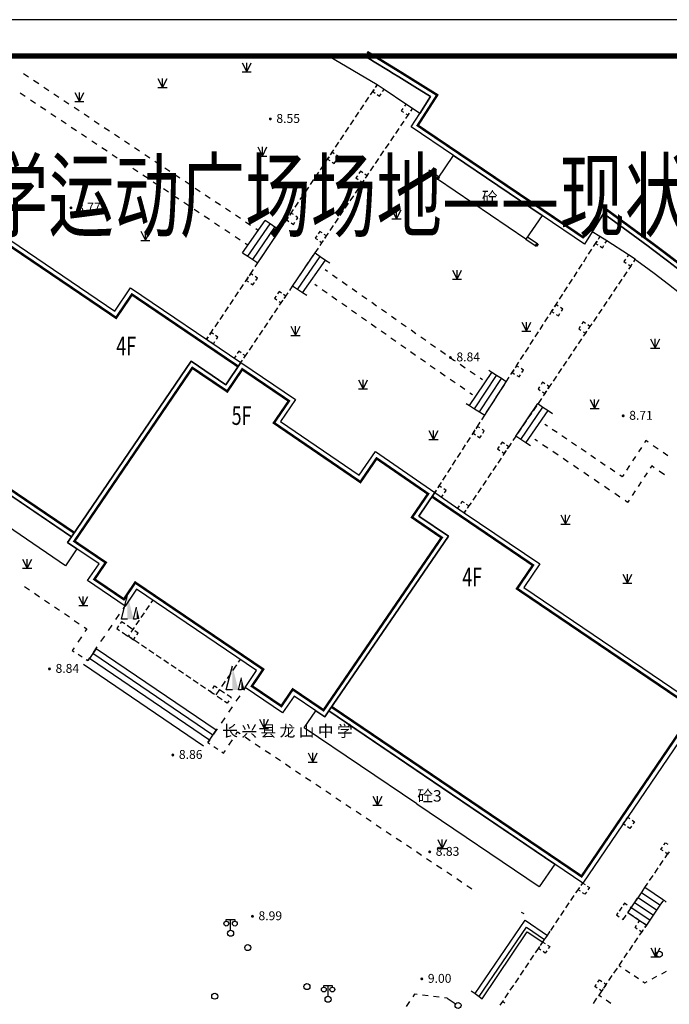
# Model space of a CAD drawing. Units: millimetres. Extents: x 489324 to 489895, y 3433337 to 3433515.
# Drawn here: x 489746 to 489800, y 3433434 to 3433515 of the extents above; entities that cross this region are included whole.
import ezdxf
from ezdxf.enums import TextEntityAlignment as Align

# ---------------------------------------------------------------- set-up
doc = ezdxf.new("R2010")
doc.units = ezdxf.units.MM
doc.linetypes.add('2', pattern=[0])
doc.linetypes.add('380201402', pattern=[0])
for name, color, linetype in [('交通线', 7, 'Continuous'), ('图框', 137, 'Continuous'), ('地貌点', 7, 'Continuous'), ('居民地注记', 7, 'Continuous'), ('居民地点', 7, 'Continuous'), ('居民地线', 7, 'Continuous'), ('居民地面', 7, 'Continuous'), ('植被点', 3, 'Continuous'), ('植被线', 3, 'Continuous'), ('植被面', 3, 'Continuous'), ('细线', 7, 'Continuous')]:
    doc.layers.add(name, color=color, linetype=linetype)
doc.styles.add('-黑体', font='txt', dxfattribs={"width": 0.7})
doc.styles.add('CB2', font='txt')
doc.styles.add('SZ1', font='txt')
doc.styles.add('方正细等线简体', font='txt')

# ---------------------------------------------------------------- blocks, each defined once
blk = doc.blocks.new('820200301')
at = {"color": 0, "linetype": 'Continuous', "lineweight": -3}
for points in [[(-0.75, 1.5), (0, 0)], [(-0.75, 0), (0.75, 0)], [(0, 0), (0.75, 1.5)], [(0, 0), (0, 1.5)]]:
    blk.add_lwpolyline(points, dxfattribs=at)
blk = doc.blocks.new('810510201')
at = {"color": 0, "linetype": 'Continuous', "lineweight": -3}
blk.add_circle((0, 0), 0.5, dxfattribs=at)
blk = doc.blocks.new('128')
at = {"color": 0, "linetype": 'Continuous', "lineweight": -3}
blk.add_circle((0, 0), 0.5, dxfattribs=at)
blk = doc.blocks.new('149')
at = {"color": 0, "linetype": 'Continuous', "lineweight": -3}
for points in [[(-0.75, 1.5), (0, 0)], [(-0.75, 0), (0.75, 0)], [(0, 0), (0.75, 1.5)], [(0, 0), (0, 1.5)]]:
    blk.add_lwpolyline(points, dxfattribs=at)
blk = doc.blocks.new('720100101')
at = {"linetype": '2'}
h = blk.add_hatch(color=0, dxfattribs=at)
edge = h.paths.add_edge_path(flags=0)
edge.add_arc((0, 0), 0.25, 0, 360)
blk = doc.blocks.new('357')
at = {"color": 0, "linetype": 'Continuous', "lineweight": -3}
for points in [[(-0.7, 2), (-0.7, 2.3), (0.7, 2.3), (0.7, 2)], [(0, 0.5), (0, 2.3)]]:
    blk.add_lwpolyline(points, dxfattribs=at)
for centre, radius in [((-0.7, 1.6), 0.4), ((0.7, 1.6), 0.4), ((0, 0), 0.5)]:
    blk.add_circle(centre, radius, dxfattribs=at)
blk = doc.blocks.new('380')
at = {"linetype": '2'}
for points in [[(-0.6, 4), (0.4, 0), (-0.6, 0)], [(0.9, 0), (1.4, 0), (0.9, 2)]]:
    blk.add_hatch(color=0, dxfattribs=at).paths.add_polyline_path(points)
at = {"color": 0, "linetype": 'Continuous', "lineweight": -3}
for points in [[(-0.6, 0), (-1.6, 0), (-0.6, 4)], [(0.9, 0), (0.4, 0), (0.9, 2)]]:
    blk.add_lwpolyline(points, dxfattribs=at)
blk = doc.blocks.new('380201401')
at = {"linetype": '2'}
blk.add_hatch(color=0, dxfattribs=at).paths.add_polyline_path([(-0.25, 0), (-0.25, -0.5), (0.25, -0.5), (0.25, 0)])
blk = doc.blocks.new('380202201')
at = {"color": 0, "linetype": 'Continuous', "lineweight": -3}
blk.add_circle((0, 0), 0.5, dxfattribs=at)

msp = doc.modelspace()

# ---------------------------------------------------------------- linework, layer by layer
at = {"layer": '交通线', "color": 7, "linetype": 'Continuous', "lineweight": -3, "ltscale": 0.5}
for points in [[(489746.351, 3433510.372), (489746.767, 3433510.094)], [(489747.184, 3433509.816), (489747.6, 3433509.538)], [(489748.017, 3433509.26), (489748.433, 3433508.982)], [(489746.065, 3433508.777), (489746.488, 3433508.495)], [(489748.85, 3433508.704), (489749.266, 3433508.426)], [(489746.91, 3433508.213), (489747.332, 3433507.931)], [(489747.755, 3433507.649), (489748.177, 3433507.366)], [(489749.683, 3433508.148), (489750.099, 3433507.87)], [(489748.599, 3433507.084), (489749.021, 3433506.802)], [(489750.516, 3433507.592), (489750.932, 3433507.314)], [(489751.349, 3433507.036), (489751.765, 3433506.759)], [(489749.444, 3433506.52), (489749.866, 3433506.238)], [(489752.182, 3433506.481), (489752.598, 3433506.203)], [(489750.288, 3433505.956), (489750.711, 3433505.673)], [(489751.133, 3433505.391), (489751.555, 3433505.109)], [(489753.015, 3433505.925), (489753.431, 3433505.647)], [(489753.848, 3433505.369), (489754.264, 3433505.091)], [(489751.977, 3433504.827), (489752.4, 3433504.545)], [(489754.681, 3433504.813), (489755.097, 3433504.535)], [(489752.822, 3433504.262), (489753.244, 3433503.98)], [(489753.667, 3433503.698), (489754.089, 3433503.416)], [(489755.514, 3433504.257), (489755.93, 3433503.979)], [(489756.347, 3433503.701), (489756.763, 3433503.423)], [(489754.511, 3433503.134), (489754.934, 3433502.852)], [(489757.18, 3433503.145), (489757.596, 3433502.867)], [(489755.356, 3433502.569), (489755.778, 3433502.287)], [(489756.2, 3433502.005), (489756.623, 3433501.723)], [(489758.013, 3433502.589), (489758.429, 3433502.311)], [(489758.846, 3433502.033), (489759.262, 3433501.755)], [(489757.045, 3433501.441), (489757.467, 3433501.158)], [(489759.679, 3433501.477), (489760.095, 3433501.199)], [(489757.89, 3433500.876), (489758.312, 3433500.594)], [(489758.734, 3433500.312), (489759.156, 3433500.03)], [(489760.511, 3433500.921), (489760.928, 3433500.643)], [(489761.344, 3433500.365), (489761.761, 3433500.087)], [(489759.579, 3433499.748), (489760.001, 3433499.465)], [(489762.177, 3433499.809), (489762.594, 3433499.531)], [(489760.423, 3433499.183), (489760.846, 3433498.901)], [(489763.01, 3433499.253), (489763.427, 3433498.975)], [(489763.843, 3433498.698), (489764.26, 3433498.42)], [(489761.268, 3433498.619), (489761.69, 3433498.337)], [(489762.113, 3433498.054), (489762.535, 3433497.772)], [(489764.676, 3433498.142), (489765.093, 3433497.864)], [(489762.957, 3433497.49), (489763.379, 3433497.208)], [(489765.509, 3433497.586), (489765.517, 3433497.581), (489765.714, 3433497.442)], [(489763.802, 3433496.926), (489764.224, 3433496.644)], [(489764.646, 3433496.361), (489764.712, 3433496.318), (489764.855, 3433496.217)], [(489771.232, 3433494.193), (489771.434, 3433494.051)], [(489770.38, 3433492.982), (489770.583, 3433492.839)], [(489771.84, 3433493.766), (489772.245, 3433493.481)], [(489772.651, 3433493.196), (489773.056, 3433492.911)], [(489770.989, 3433492.553), (489771.395, 3433492.268)], [(489773.462, 3433492.626), (489773.867, 3433492.341)], [(489771.801, 3433491.983), (489772.207, 3433491.697)], [(489772.613, 3433491.412), (489773.019, 3433491.126)], [(489774.272, 3433492.055), (489774.678, 3433491.77)], [(489775.083, 3433491.485), (489775.489, 3433491.2)], [(489773.425, 3433490.841), (489773.831, 3433490.555)], [(489775.894, 3433490.915), (489776.3, 3433490.63)], [(489774.237, 3433490.27), (489774.643, 3433489.984)], [(489776.705, 3433490.345), (489777.111, 3433490.06)], [(489777.516, 3433489.775), (489777.921, 3433489.49)], [(489775.049, 3433489.699), (489775.455, 3433489.414)], [(489775.861, 3433489.128), (489776.267, 3433488.843)], [(489778.327, 3433489.205), (489778.732, 3433488.92)], [(489776.673, 3433488.557), (489777.079, 3433488.272)], [(489779.138, 3433488.635), (489779.543, 3433488.35)], [(489777.485, 3433487.986), (489777.891, 3433487.701)], [(489778.297, 3433487.415), (489778.703, 3433487.13)], [(489779.949, 3433488.065), (489780.354, 3433487.78)], [(489780.76, 3433487.495), (489781.165, 3433487.21)], [(489779.109, 3433486.845), (489779.515, 3433486.559)], [(489781.57, 3433486.925), (489781.868, 3433486.716), (489781.977, 3433486.641)], [(489779.921, 3433486.274), (489780.328, 3433485.988)], [(489780.734, 3433485.703), (489781.14, 3433485.417)], [(489782.387, 3433486.363), (489782.797, 3433486.084)], [(489783.206, 3433485.805), (489783.616, 3433485.526)], [(489781.55, 3433485.138), (489781.96, 3433484.859)], [(489784.026, 3433485.248), (489784.231, 3433485.108)], [(489782.371, 3433484.58), (489782.781, 3433484.3)], [(489783.191, 3433484.021), (489783.397, 3433483.882)], [(489789.583, 3433481.264), (489789.383, 3433481.399)], [(489790.379, 3433480.724), (489789.981, 3433480.994)], [(489788.756, 3433480.017), (489788.544, 3433480.161)], [(489791.176, 3433480.183), (489790.778, 3433480.453)], [(489797.914, 3433479.928), (489797.711, 3433480.069), (489797.589, 3433479.882)], [(489789.608, 3433479.439), (489789.182, 3433479.728)], [(489791.973, 3433479.643), (489791.575, 3433479.913)], [(489792.77, 3433479.102), (489792.372, 3433479.373)], [(489797.345, 3433479.508), (489797.101, 3433479.133)], [(489798.725, 3433479.363), (489798.319, 3433479.645)], [(489790.46, 3433478.862), (489790.034, 3433479.151)], [(489791.311, 3433478.284), (489790.885, 3433478.573)], [(489793.567, 3433478.562), (489793.168, 3433478.832)], [(489796.857, 3433478.759), (489796.613, 3433478.385)], [(489799.536, 3433478.799), (489799.13, 3433479.081)], [(489792.163, 3433477.707), (489791.737, 3433477.996)], [(489794.364, 3433478.021), (489793.965, 3433478.292)], [(489795.161, 3433477.481), (489794.762, 3433477.751)], [(489796.369, 3433478.011), (489796.124, 3433477.637)], [(489798.402, 3433477.829), (489798.193, 3433477.975), (489798.069, 3433477.786)], [(489799.237, 3433477.248), (489798.82, 3433477.539)], [(489793.014, 3433477.129), (489792.588, 3433477.418)], [(489793.866, 3433476.552), (489793.44, 3433476.841)], [(489795.88, 3433477.263), (489795.758, 3433477.076), (489795.559, 3433477.211)], [(489797.821, 3433477.41), (489797.573, 3433477.034)], [(489794.717, 3433475.974), (489794.291, 3433476.263)], [(489796.828, 3433475.905), (489796.58, 3433475.528)], [(489797.324, 3433476.657), (489797.076, 3433476.281)], [(489795.569, 3433475.397), (489795.143, 3433475.686)], [(489796.331, 3433475.152), (489796.207, 3433474.964), (489795.994, 3433475.108)], [(489746.43, 3433468.014), (489746.841, 3433467.735)], [(489747.252, 3433467.456), (489747.663, 3433467.177)], [(489748.074, 3433466.898), (489748.485, 3433466.618)], [(489748.896, 3433466.339), (489749.307, 3433466.06)], [(489754.582, 3433466.181), (489754.736, 3433466.406)], [(489749.718, 3433465.781), (489750.129, 3433465.501)], [(489753.968, 3433465.279), (489754.275, 3433465.73)], [(489750.54, 3433465.222), (489750.951, 3433464.943)], [(489751.362, 3433464.664), (489751.568, 3433464.524), (489751.419, 3433464.301)], [(489753.354, 3433464.378), (489753.661, 3433464.828)], [(489751.121, 3433463.855), (489750.823, 3433463.408)], [(489752.74, 3433463.476), (489753.047, 3433463.927)], [(489750.525, 3433462.961), (489750.376, 3433462.738), (489750.537, 3433462.633)], [(489752.126, 3433462.574), (489752.433, 3433463.025)], [(489750.86, 3433462.423), (489751.182, 3433462.213)], [(489751.505, 3433462.003), (489751.666, 3433461.898), (489751.819, 3433462.124)], [(489764.649, 3433459.681), (489764.495, 3433459.454)], [(489764.187, 3433459), (489763.879, 3433458.546)], [(489763.571, 3433458.092), (489763.262, 3433457.638)], [(489762.954, 3433457.184), (489762.646, 3433456.73)], [(489762.338, 3433456.276), (489762.03, 3433455.821)], [(489763.873, 3433455.791), (489764.017, 3433456.01), (489764.225, 3433455.871)], [(489764.641, 3433455.592), (489765.057, 3433455.314)], [(489761.722, 3433455.367), (489761.568, 3433455.14), (489761.73, 3433455.03)], [(489762.054, 3433454.81), (489762.378, 3433454.59)], [(489763.296, 3433454.916), (489763.585, 3433455.354)], [(489765.472, 3433455.035), (489765.888, 3433454.757)], [(489762.702, 3433454.369), (489762.864, 3433454.259), (489763.008, 3433454.478)], [(489766.304, 3433454.478), (489766.72, 3433454.2)], [(489767.136, 3433453.921), (489767.552, 3433453.643)], [(489767.967, 3433453.364), (489768.383, 3433453.085)], [(489768.799, 3433452.807), (489769.215, 3433452.528)], [(489769.631, 3433452.25), (489770.047, 3433451.971)], [(489770.462, 3433451.693), (489770.878, 3433451.414)], [(489771.294, 3433451.136), (489771.71, 3433450.857)], [(489772.126, 3433450.578), (489772.542, 3433450.3)], [(489772.957, 3433450.021), (489773.373, 3433449.743)], [(489773.789, 3433449.464), (489774.205, 3433449.186)], [(489774.621, 3433448.907), (489775.037, 3433448.629)], [(489775.453, 3433448.35), (489775.868, 3433448.072)], [(489776.284, 3433447.793), (489776.7, 3433447.514)], [(489777.116, 3433447.236), (489777.532, 3433446.957)], [(489777.948, 3433446.679), (489778.363, 3433446.4)], [(489778.779, 3433446.122), (489779.195, 3433445.843)], [(489779.611, 3433445.565), (489780.027, 3433445.286)], [(489780.443, 3433445.007), (489780.858, 3433444.729)], [(489781.274, 3433444.45), (489781.69, 3433444.172)], [(489782.106, 3433443.893), (489782.522, 3433443.615)], [(489782.938, 3433443.336), (489783.353, 3433443.058)], [(489799.398, 3433441.944), (489799.216, 3433442.106)], [(489787.409, 3433441.12), (489787.638, 3433441.019)], [(489795.505, 3433436.727), (489795.682, 3433436.607)], [(489796.037, 3433436.367), (489796.391, 3433436.127)], [(489799.02, 3433436.047), (489799.416, 3433436.264)], [(489796.745, 3433435.887), (489797.1, 3433435.646)], [(489797.454, 3433435.406), (489797.631, 3433435.286), (489797.83, 3433435.395)], [(489798.226, 3433435.612), (489798.623, 3433435.83)], [(489778.199, 3433433.741), (489777.922, 3433433.334)], [(489778.838, 3433434.324), (489778.613, 3433434.351), (489778.475, 3433434.148)], [(489779.738, 3433434.217), (489779.288, 3433434.271)], [(489780.638, 3433434.11), (489780.188, 3433434.163)], [(489781.312, 3433434.029), (489781.087, 3433434.056)], [(489793.847, 3433434.28), (489794.044, 3433434.146)], [(489794.437, 3433433.88), (489794.831, 3433433.613)]]:
    msp.add_lwpolyline(points, dxfattribs=at)
at = {"layer": '图框'}
msp.add_lwpolyline([(489642.767, 3433336.62), (489895.067, 3433336.62), (489895.067, 3433514.82), (489642.767, 3433514.82)], close=True, dxfattribs=at)
at = {"layer": '图框', "const_width": 0.42}
msp.add_lwpolyline([(489650.267, 3433511.82), (489892.067, 3433511.82), (489892.067, 3433339.62), (489650.267, 3433339.62)], close=True, dxfattribs=at)
at = {"layer": '居民地线', "color": 7, "linetype": '380201402', "lineweight": -3, "ltscale": 0.5}
for points in [[(489779.662, 3433502.214), (489780.509, 3433501.641)], [(489787.813, 3433496.691), (489788.66, 3433496.117)]]:
    msp.add_lwpolyline(points, dxfattribs=at)
at = {"layer": '居民地线', "color": 7, "linetype": 'Continuous', "lineweight": -3, "ltscale": 0.5}
for points in [[(489779.796, 3433502.413), (489780.644, 3433501.839)], [(489764.425, 3433495.574), (489766.29, 3433498.235)], [(489764.854, 3433495.287), (489766.7, 3433497.96)], [(489767.493, 3433497.428), (489767.096, 3433497.694), (489766.7, 3433497.96), (489766.29, 3433498.235)], [(489765.269, 3433495.008), (489767.096, 3433497.694)], [(489765.684, 3433494.73), (489767.493, 3433497.428)], [(489787.948, 3433496.889), (489788.795, 3433496.315)], [(489764.425, 3433495.574), (489764.854, 3433495.287), (489765.269, 3433495.008), (489765.684, 3433494.73)], [(489768.556, 3433492.822), (489770.406, 3433495.561)], [(489770.406, 3433495.561), (489770.839, 3433495.269), (489771.271, 3433494.977), (489771.618, 3433494.743)], [(489768.971, 3433492.543), (489770.839, 3433495.269)], [(489769.385, 3433492.263), (489771.271, 3433494.977)], [(489769.717, 3433492.039), (489769.385, 3433492.263), (489768.971, 3433492.543), (489768.556, 3433492.822)], [(489783.147, 3433482.969), (489784.987, 3433485.698)], [(489786.191, 3433484.921), (489785.789, 3433485.18), (489785.388, 3433485.439), (489784.987, 3433485.698), (489784.74, 3433485.857)], [(489783.568, 3433482.698), (489785.388, 3433485.439)], [(489783.988, 3433482.427), (489785.789, 3433485.18)], [(489784.408, 3433482.156), (489786.191, 3433484.921)], [(489782.889, 3433483.136), (489783.147, 3433482.969), (489783.568, 3433482.698), (489783.988, 3433482.427), (489784.408, 3433482.156)], [(489786.988, 3433480.431), (489788.8, 3433483.118)], [(489787.403, 3433480.152), (489789.217, 3433482.837)], [(489787.817, 3433479.872), (489789.634, 3433482.556)], [(489788.8, 3433483.118), (489789.217, 3433482.837), (489789.634, 3433482.556), (489790, 3433482.309)], [(489788.181, 3433479.627), (489787.817, 3433479.872), (489787.403, 3433480.152), (489786.988, 3433480.431)], [(489756.479, 3433466.056), (489756.756, 3433466.462)], [(489756.894, 3433466.664), (489757.033, 3433466.867)], [(489756.064, 3433465.449), (489756.341, 3433465.854)], [(489755.233, 3433464.234), (489755.386, 3433464.457), (489755.51, 3433464.639)], [(489755.649, 3433464.841), (489755.925, 3433465.246)], [(489755.275, 3433463.712), (489755.003, 3433463.897), (489755.095, 3433464.031)], [(489755.884, 3433463.3), (489755.478, 3433463.575)], [(489756.494, 3433462.888), (489756.088, 3433463.163)], [(489752.333, 3433462.877), (489752.061, 3433462.478), (489751.789, 3433462.079), (489751.666, 3433461.898)], [(489761.976, 3433455.742), (489752.061, 3433462.478)], [(489762.257, 3433456.156), (489752.333, 3433462.877)], [(489757.104, 3433462.476), (489756.698, 3433462.751)], [(489757.714, 3433462.064), (489757.307, 3433462.339)], [(489761.205, 3433454.835), (489751.299, 3433461.586)], [(489761.695, 3433455.328), (489751.789, 3433462.079)], [(489758.324, 3433461.652), (489757.917, 3433461.927)], [(489758.934, 3433461.24), (489758.527, 3433461.515)], [(489763.916, 3433461.54), (489763.607, 3433461.092)], [(489764.225, 3433461.987), (489764.07, 3433461.764)], [(489759.543, 3433460.828), (489759.137, 3433461.103)], [(489760.153, 3433460.416), (489759.747, 3433460.691)], [(489763.452, 3433460.869), (489763.143, 3433460.421)], [(489760.763, 3433460.004), (489760.357, 3433460.279)], [(489761.373, 3433459.592), (489760.966, 3433459.867)], [(489762.989, 3433460.198), (489762.679, 3433459.75)], [(489762.004, 3433459.164), (489761.78, 3433459.317), (489761.576, 3433459.455)], [(489762.525, 3433459.526), (489762.216, 3433459.079)], [(489761.568, 3433455.14), (489761.695, 3433455.328), (489761.976, 3433455.742), (489762.257, 3433456.156)], [(489796.222, 3433441.077), (489796.503, 3433441.491), (489796.783, 3433441.905), (489797.064, 3433442.319), (489797.344, 3433442.733), (489797.634, 3433443.16)], [(489798.872, 3433441.697), (489797.344, 3433442.733)], [(489799.162, 3433442.124), (489797.634, 3433443.16)], [(489798.311, 3433440.869), (489796.783, 3433441.905)], [(489798.592, 3433441.283), (489797.064, 3433442.319)], [(489799.162, 3433442.124), (489798.872, 3433441.697), (489798.592, 3433441.283), (489798.311, 3433440.869), (489798.031, 3433440.455), (489797.75, 3433440.041)], [(489797.75, 3433440.041), (489797.194, 3433440.418), (489796.222, 3433441.077)], [(489798.031, 3433440.455), (489796.503, 3433441.491)], [(489783.628, 3433434.402), (489787.747, 3433440.453), (489789.584, 3433439.213)], [(489783.959, 3433434.163), (489787.856, 3433439.888), (489789.356, 3433438.875)], [(489784.209, 3433433.981), (489787.924, 3433439.502), (489789.198, 3433438.642)], [(489789.198, 3433438.642), (489789.356, 3433438.875), (489789.584, 3433439.213), (489789.812, 3433439.552)], [(489783.297, 3433434.642), (489783.628, 3433434.402), (489783.959, 3433434.163), (489784.209, 3433433.981)], [(489781.312, 3433434.029), (489782.05, 3433433.531)]]:
    msp.add_lwpolyline(points, dxfattribs=at)
at = {"layer": '居民地面', "color": 7, "linetype": 'Continuous', "lineweight": -3, "ltscale": 0.5}
for points in [[(489764.292, 3433486.509), (489763.056, 3433484.678), (489760.175, 3433486.624), (489750.312, 3433472.121), (489731.703, 3433484.746), (489728.937, 3433486.623), (489732.329, 3433491.623), (489729.874, 3433493.288), (489712.836, 3433504.849), (489717.565, 3433511.82)], [(489722.207, 3433511.82), (489736.697, 3433501.991), (489735.72, 3433500.55), (489737.575, 3433499.291), (489738.748, 3433501.022), (489753.88, 3433490.757), (489755.188, 3433492.685), (489764.292, 3433486.509)], [(489774.505, 3433511.82), (489774.995, 3433511.53), (489775.297, 3433511.349), (489776.471, 3433510.628), (489776.857, 3433510.391), (489777.331, 3433510.1), (489778.633, 3433509.287), (489779.936, 3433508.474), (489779.045, 3433507.087), (489778.458, 3433507.483), (489777.903, 3433507.857), (489776.102, 3433509.064), (489775.546, 3433509.439), (489771.517, 3433511.82)], [(489800.924, 3433493.803), (489799.497, 3433494.91), (489798.252, 3433495.848), (489797.895, 3433496.113), (489796.237, 3433497.335), (489794.22, 3433498.82), (489793.277, 3433497.315), (489792.639, 3433496.296), (489789.145, 3433498.66), (489781.837, 3433503.603), (489778.33, 3433505.976), (489779.045, 3433507.087), (489779.936, 3433508.474), (489778.633, 3433509.287), (489777.331, 3433510.1), (489776.857, 3433510.391), (489776.471, 3433510.628), (489775.297, 3433511.349), (489774.995, 3433511.53), (489774.505, 3433511.82)], [(489775.407, 3433509.234), (489775.545, 3433509.44)], [(489775.545, 3433509.44), (489775.421, 3433509.254)], [(489774.993, 3433508.616), (489775.173, 3433508.884), (489775.269, 3433509.028)], [(489775.297, 3433509.069), (489775.173, 3433508.884), (489775.358, 3433508.759)], [(489775.543, 3433508.635), (489775.729, 3433508.511)], [(489775.729, 3433508.511), (489775.853, 3433508.696)], [(489775.977, 3433508.881), (489776.101, 3433509.066)], [(489774.164, 3433507.38), (489774.441, 3433507.792)], [(489774.579, 3433507.998), (489774.855, 3433508.41)], [(489777.903, 3433507.857), (489777.779, 3433507.672)], [(489773.75, 3433506.762), (489774.026, 3433507.174)], [(489777.654, 3433507.487), (489777.529, 3433507.302), (489777.714, 3433507.178)], [(489777.899, 3433507.053), (489778.084, 3433506.928)], [(489777.903, 3433506.66), (489778.084, 3433506.928), (489778.18, 3433507.072)], [(489778.084, 3433506.928), (489778.209, 3433507.113)], [(489778.319, 3433507.277), (489778.458, 3433507.483)], [(489778.333, 3433507.298), (489778.458, 3433507.483)], [(489773.336, 3433506.144), (489773.612, 3433506.556)], [(489777.486, 3433506.043), (489777.764, 3433506.455)], [(489772.507, 3433504.908), (489772.784, 3433505.32)], [(489772.922, 3433505.526), (489773.198, 3433505.938)], [(489776.653, 3433504.81), (489776.931, 3433505.221)], [(489777.069, 3433505.427), (489777.347, 3433505.838)], [(489772.093, 3433504.29), (489772.369, 3433504.702)], [(489776.236, 3433504.193), (489776.514, 3433504.604)], [(489771.679, 3433503.672), (489771.813, 3433503.872), (489771.955, 3433504.084)], [(489771.998, 3433503.748), (489771.813, 3433503.872), (489771.689, 3433503.687)], [(489772.244, 3433503.314), (489772.369, 3433503.499), (489772.183, 3433503.623)], [(489775.819, 3433503.576), (489776.097, 3433503.987)], [(489770.85, 3433502.436), (489771.126, 3433502.848)], [(489771.265, 3433503.054), (489771.44, 3433503.316), (489771.541, 3433503.466)], [(489771.564, 3433503.501), (489771.44, 3433503.316), (489771.625, 3433503.192)], [(489771.811, 3433503.068), (489771.996, 3433502.943)], [(489771.996, 3433502.943), (489772.12, 3433503.129)], [(489774.986, 3433502.342), (489775.264, 3433502.753)], [(489775.403, 3433502.959), (489775.681, 3433503.37)], [(489770.436, 3433501.818), (489770.712, 3433502.23)], [(489773.904, 3433501.935), (489773.779, 3433501.751), (489773.964, 3433501.626)], [(489774.338, 3433502.18), (489774.153, 3433502.305), (489774.029, 3433502.12)], [(489774.583, 3433501.746), (489774.708, 3433501.931), (489774.523, 3433502.055)], [(489774.569, 3433501.725), (489774.708, 3433501.931), (489774.847, 3433502.137)], [(489770.022, 3433501.2), (489770.298, 3433501.612)], [(489774.149, 3433501.501), (489774.333, 3433501.376)], [(489774.153, 3433501.108), (489774.333, 3433501.376), (489774.43, 3433501.52)], [(489774.333, 3433501.376), (489774.458, 3433501.561)], [(489769.193, 3433499.964), (489769.469, 3433500.376)], [(489769.608, 3433500.582), (489769.884, 3433500.994)], [(489773.736, 3433500.492), (489774.014, 3433500.903)], [(489768.779, 3433499.346), (489769.055, 3433499.758)], [(489772.903, 3433499.258), (489773.181, 3433499.669)], [(489773.319, 3433499.875), (489773.597, 3433500.286)], [(489768.628, 3433498.721), (489768.443, 3433498.845), (489768.319, 3433498.66)], [(489768.365, 3433498.728), (489768.443, 3433498.845), (489768.641, 3433499.14)], [(489772.486, 3433498.641), (489772.764, 3433499.052)], [(489802.394, 3433490.764), (489801.772, 3433491.257), (489800.496, 3433492.25), (489799.584, 3433492.952), (489798.384, 3433493.867), (489797.981, 3433494.172), (489796.966, 3433494.92), (489796.835, 3433495.033), (489796.28, 3433495.407), (489794.484, 3433496.549), (489793.921, 3433496.912), (489793.277, 3433497.315), (489794.22, 3433498.82), (489796.237, 3433497.335), (489797.895, 3433496.113), (489798.252, 3433495.848), (489799.497, 3433494.91), (489800.924, 3433493.803), (489803.808, 3433491.564)], [(489767.536, 3433497.493), (489767.812, 3433497.905)], [(489767.951, 3433498.111), (489768.07, 3433498.289), (489768.227, 3433498.522)], [(489768.195, 3433498.475), (489768.07, 3433498.289), (489768.256, 3433498.165)], [(489768.441, 3433498.041), (489768.626, 3433497.917)], [(489768.626, 3433497.917), (489768.751, 3433498.102)], [(489768.875, 3433498.287), (489768.999, 3433498.473), (489768.814, 3433498.597)], [(489772.069, 3433498.024), (489772.347, 3433498.435)], [(489767.122, 3433496.875), (489767.398, 3433497.287)], [(489770.982, 3433497.211), (489770.797, 3433497.336), (489770.672, 3433497.151)], [(489771.227, 3433496.777), (489771.352, 3433496.962), (489771.167, 3433497.086)], [(489771.236, 3433496.79), (489771.352, 3433496.962), (489771.514, 3433497.201)], [(489771.653, 3433497.407), (489771.931, 3433497.818)], [(489766.708, 3433496.257), (489766.984, 3433496.669)], [(489770.548, 3433496.966), (489770.423, 3433496.782), (489770.608, 3433496.657)], [(489770.792, 3433496.532), (489770.977, 3433496.407)], [(489770.82, 3433496.173), (489770.977, 3433496.407), (489771.097, 3433496.585)], [(489770.977, 3433496.407), (489771.102, 3433496.592)], [(489793.387, 3433496.082), (489793.559, 3433496.349), (489793.654, 3433496.497)], [(489793.68, 3433496.537), (489793.559, 3433496.349), (489793.746, 3433496.228)], [(489793.788, 3433496.704), (489793.921, 3433496.912)], [(489793.921, 3433496.912), (489793.8, 3433496.724)], [(489794.363, 3433496.361), (489794.484, 3433496.549)], [(489765.879, 3433495.021), (489766.155, 3433495.433)], [(489766.294, 3433495.639), (489766.57, 3433496.051)], [(489770.403, 3433495.556), (489770.406, 3433495.561), (489770.681, 3433495.968)], [(489792.986, 3433495.461), (489793.253, 3433495.875)], [(489793.934, 3433496.107), (489794.121, 3433495.986)], [(489794.121, 3433495.986), (489794.242, 3433496.174)], [(489765.465, 3433494.403), (489765.684, 3433494.73), (489765.741, 3433494.815)], [(489769.57, 3433494.323), (489769.847, 3433494.734)], [(489769.986, 3433494.939), (489770.264, 3433495.351)], [(489792.184, 3433494.217), (489792.451, 3433494.632)], [(489792.585, 3433494.839), (489792.852, 3433495.253)], [(489796.031, 3433495.037), (489795.906, 3433494.852), (489796.091, 3433494.727)], [(489796.28, 3433495.407), (489796.156, 3433495.222)], [(489796.559, 3433494.623), (489796.461, 3433494.478), (489796.282, 3433494.212)], [(489796.461, 3433494.478), (489796.586, 3433494.663)], [(489796.835, 3433495.033), (489796.697, 3433494.828)], [(489796.711, 3433494.848), (489796.835, 3433495.033)], [(489765.282, 3433493.729), (489765.097, 3433493.854), (489764.973, 3433493.668)], [(489765.051, 3433493.785), (489765.097, 3433493.854), (489765.327, 3433494.197)], [(489769.153, 3433493.706), (489769.431, 3433494.117)], [(489791.783, 3433493.595), (489792.051, 3433494.01)], [(489796.144, 3433494.007), (489795.867, 3433493.597)], [(489796.276, 3433494.603), (489796.461, 3433494.478)], [(489764.636, 3433493.167), (489764.724, 3433493.298), (489764.913, 3433493.579)], [(489764.848, 3433493.483), (489764.724, 3433493.298), (489764.909, 3433493.174)], [(489765.095, 3433493.049), (489765.28, 3433492.925)], [(489765.28, 3433492.925), (489765.404, 3433493.11)], [(489765.528, 3433493.296), (489765.653, 3433493.481), (489765.467, 3433493.605)], [(489768.736, 3433493.089), (489769.014, 3433493.5)], [(489791.382, 3433492.974), (489791.65, 3433493.388)], [(489795.729, 3433493.392), (489795.452, 3433492.982)], [(489763.808, 3433491.931), (489764.084, 3433492.343)], [(489764.222, 3433492.549), (489764.498, 3433492.961)], [(489767.627, 3433492.244), (489767.442, 3433492.369), (489767.317, 3433492.184)], [(489767.903, 3433491.855), (489767.997, 3433491.994), (489768.181, 3433492.266)], [(489768.32, 3433492.472), (489768.556, 3433492.822), (489768.597, 3433492.883)], [(489790.981, 3433492.352), (489791.249, 3433492.766)], [(489795.314, 3433492.777), (489795.037, 3433492.367)], [(489763.394, 3433491.313), (489763.67, 3433491.725)], [(489767.192, 3433491.999), (489767.068, 3433491.814), (489767.252, 3433491.689)], [(489767.437, 3433491.564), (489767.622, 3433491.439)], [(489767.486, 3433491.238), (489767.622, 3433491.439), (489767.764, 3433491.649)], [(489767.622, 3433491.439), (489767.747, 3433491.624)], [(489767.872, 3433491.809), (489767.997, 3433491.994), (489767.812, 3433492.119)], [(489790.18, 3433491.108), (489790.298, 3433491.291), (489790.447, 3433491.523)], [(489790.581, 3433491.73), (489790.848, 3433492.144)], [(489794.484, 3433491.546), (489794.207, 3433491.136)], [(489794.899, 3433492.161), (489794.622, 3433491.751)], [(489762.979, 3433490.695), (489763.256, 3433491.107)], [(489767.07, 3433490.621), (489767.347, 3433491.033)], [(489789.779, 3433490.486), (489789.935, 3433490.729), (489790.046, 3433490.901)], [(489790.056, 3433490.916), (489789.935, 3433490.729), (489790.122, 3433490.608)], [(489790.485, 3433491.17), (489790.298, 3433491.291), (489790.177, 3433491.104)], [(489790.497, 3433490.366), (489790.618, 3433490.553)], [(489790.739, 3433490.741), (489790.86, 3433490.928), (489790.673, 3433491.049)], [(489794.069, 3433490.931), (489793.792, 3433490.521)], [(489762.151, 3433489.459), (489762.427, 3433489.871)], [(489762.565, 3433490.077), (489762.841, 3433490.489)], [(489766.236, 3433489.387), (489766.514, 3433489.799)], [(489766.653, 3433490.004), (489766.931, 3433490.416)], [(489789.378, 3433489.865), (489789.645, 3433490.279)], [(489790.31, 3433490.487), (489790.497, 3433490.366)], [(489792.726, 3433489.737), (489792.541, 3433489.861), (489792.416, 3433489.676)], [(489793.654, 3433490.316), (489793.377, 3433489.905)], [(489762.018, 3433488.861), (489761.833, 3433488.985), (489761.709, 3433488.8)], [(489761.737, 3433488.841), (489761.833, 3433488.985), (489762.013, 3433489.253)], [(489765.82, 3433488.771), (489766.097, 3433489.182)], [(489788.576, 3433488.621), (489788.843, 3433489.035)], [(489788.977, 3433489.243), (489789.244, 3433489.657)], [(489792.291, 3433489.491), (489792.166, 3433489.307), (489792.351, 3433489.182)], [(489792.536, 3433489.057), (489792.721, 3433488.932)], [(489792.824, 3433489.085), (489792.721, 3433488.932), (489792.548, 3433488.675)], [(489792.721, 3433488.932), (489792.846, 3433489.117)], [(489792.971, 3433489.302), (489793.095, 3433489.487), (489792.91, 3433489.612)], [(489793.239, 3433489.7), (489793.095, 3433489.487), (489792.963, 3433489.29)], [(489761.46, 3433488.429), (489761.599, 3433488.635)], [(489761.585, 3433488.615), (489761.46, 3433488.429), (489761.646, 3433488.305)], [(489761.831, 3433488.181), (489762.016, 3433488.057)], [(489762.016, 3433488.057), (489762.141, 3433488.242)], [(489762.265, 3433488.427), (489762.389, 3433488.613), (489762.204, 3433488.737)], [(489765.403, 3433488.154), (489765.681, 3433488.565)], [(489788.175, 3433487.999), (489788.442, 3433488.414)], [(489792.409, 3433488.47), (489792.133, 3433488.06)], [(489764.297, 3433487.313), (489764.112, 3433487.438), (489763.987, 3433487.253)], [(489764.57, 3433486.92), (489764.667, 3433487.063), (489764.847, 3433487.331)], [(489764.986, 3433487.537), (489765.264, 3433487.948)], [(489787.774, 3433487.377), (489788.042, 3433487.792)], [(489791.994, 3433487.855), (489791.718, 3433487.444)], [(489763.862, 3433487.068), (489763.737, 3433486.883)], [(489764.292, 3433486.509), (489764.431, 3433486.714)], [(489764.292, 3433486.509), (489764.417, 3433486.694)], [(489764.542, 3433486.878), (489764.667, 3433487.063), (489764.482, 3433487.188)], [(489786.973, 3433486.134), (489787.046, 3433486.247), (489787.24, 3433486.548)], [(489787.373, 3433486.756), (489787.641, 3433487.17)], [(489791.164, 3433486.624), (489790.888, 3433486.214)], [(489791.579, 3433487.239), (489791.303, 3433486.829)], [(489786.572, 3433485.512), (489786.683, 3433485.685), (489786.839, 3433485.926)], [(489786.804, 3433485.872), (489786.683, 3433485.685), (489786.87, 3433485.564)], [(489787.233, 3433486.126), (489787.046, 3433486.247), (489786.925, 3433486.06)], [(489787.487, 3433485.697), (489787.608, 3433485.884), (489787.421, 3433486.005)], [(489790.749, 3433486.009), (489790.473, 3433485.599)], [(489786.171, 3433484.89), (489786.191, 3433484.921), (489786.438, 3433485.305)], [(489787.058, 3433485.443), (489787.245, 3433485.322)], [(489787.245, 3433485.322), (489787.366, 3433485.509)], [(489789.369, 3433484.76), (489789.184, 3433484.885), (489789.06, 3433484.7)], [(489790.335, 3433485.393), (489790.058, 3433484.983)], [(489785.369, 3433483.647), (489785.636, 3433484.061)], [(489785.77, 3433484.268), (489786.037, 3433484.683)], [(489788.935, 3433484.515), (489788.81, 3433484.33), (489788.995, 3433484.205)], [(489789.18, 3433484.08), (489789.365, 3433483.956)], [(489789.505, 3433484.163), (489789.365, 3433483.956), (489789.228, 3433483.753)], [(489789.365, 3433483.956), (489789.49, 3433484.141)], [(489789.614, 3433484.326), (489789.739, 3433484.511), (489789.554, 3433484.635)], [(489789.92, 3433484.778), (489789.739, 3433484.511), (489789.643, 3433484.368)], [(489784.968, 3433483.025), (489785.235, 3433483.439)], [(489789.09, 3433483.548), (489788.813, 3433483.137)], [(489784.567, 3433482.403), (489784.834, 3433482.818)], [(489788.675, 3433482.932), (489788.398, 3433482.522)], [(489784.166, 3433481.781), (489784.408, 3433482.156), (489784.434, 3433482.196)], [(489787.845, 3433481.702), (489787.568, 3433481.292)], [(489788.26, 3433482.317), (489787.983, 3433481.907)], [(489783.365, 3433480.537), (489783.449, 3433480.669), (489783.632, 3433480.952)], [(489783.57, 3433480.856), (489783.449, 3433480.669), (489783.637, 3433480.548)], [(489783.999, 3433481.11), (489783.812, 3433481.231), (489783.691, 3433481.044)], [(489783.765, 3433481.159), (489783.812, 3433481.231), (489784.033, 3433481.574)], [(489784.253, 3433480.681), (489784.374, 3433480.869), (489784.187, 3433480.99)], [(489787.43, 3433481.086), (489787.153, 3433480.676)], [(489782.965, 3433479.915), (489783.231, 3433480.33)], [(489783.824, 3433480.427), (489784.012, 3433480.306)], [(489784.012, 3433480.306), (489784.132, 3433480.494)], [(489787.015, 3433480.471), (489786.988, 3433480.431), (489786.738, 3433480.061)], [(489782.565, 3433479.293), (489782.832, 3433479.708)], [(489785.597, 3433479.566), (489785.472, 3433479.381), (489785.657, 3433479.256)], [(489786.032, 3433479.811), (489785.847, 3433479.936), (489785.722, 3433479.751)], [(489786.185, 3433479.241), (489786.027, 3433479.007), (489785.909, 3433478.83)], [(489786.027, 3433479.007), (489786.152, 3433479.192)], [(489786.277, 3433479.377), (489786.402, 3433479.562), (489786.217, 3433479.686)], [(489786.6, 3433479.856), (489786.402, 3433479.562), (489786.323, 3433479.446)], [(489781.765, 3433478.048), (489782.032, 3433478.463)], [(489782.165, 3433478.67), (489782.432, 3433479.085)], [(489785.77, 3433478.625), (489785.494, 3433478.215)], [(489785.842, 3433479.131), (489786.027, 3433479.007)], [(489741.651, 3433477.997), (489750.312, 3433472.121)], [(489781.365, 3433477.425), (489781.632, 3433477.84)], [(489785.355, 3433478.01), (489785.079, 3433477.6)], [(489780.965, 3433476.803), (489781.232, 3433477.218)], [(489784.525, 3433476.78), (489784.249, 3433476.369)], [(489784.94, 3433477.395), (489784.664, 3433476.985)], [(489750.312, 3433472.121), (489749.989, 3433471.645), (489750.758, 3433471.124), (489749.824, 3433469.737), (489739.598, 3433476.678)], [(489780.291, 3433475.771), (489780.427, 3433475.976)], [(489780.415, 3433475.957), (489780.291, 3433475.771)], [(489780.848, 3433476.201), (489780.661, 3433476.328), (489780.538, 3433476.144)], [(489780.563, 3433476.182), (489780.661, 3433476.328), (489780.832, 3433476.595)], [(489781.096, 3433475.765), (489781.221, 3433475.948), (489781.033, 3433476.075)], [(489784.11, 3433476.164), (489783.834, 3433475.754)], [(489780.844, 3433475.394), (489780.97, 3433475.579)], [(489783.696, 3433475.549), (489783.419, 3433475.139)], [(489782.299, 3433474.674), (489782.174, 3433474.49)], [(489782.733, 3433474.917), (489782.547, 3433475.042), (489782.423, 3433474.859)], [(489782.866, 3433474.318), (489782.727, 3433474.113)], [(489782.727, 3433474.113), (489782.852, 3433474.298)], [(489782.977, 3433474.483), (489783.102, 3433474.668), (489782.918, 3433474.792)], [(489783.281, 3433474.934), (489783.102, 3433474.668), (489783.004, 3433474.524)], [(489754.185, 3433464.761), (489754.043, 3433464.553), (489754.272, 3433464.396)], [(489754.698, 3433464.927), (489754.426, 3433465.113), (489754.327, 3433464.969)], [(489755.322, 3433464.501), (489754.906, 3433464.785)], [(489754.502, 3433464.24), (489754.961, 3433463.926)], [(489755.191, 3433463.77), (489755.421, 3433463.613)], [(489755.421, 3433463.613), (489755.563, 3433463.821)], [(489755.705, 3433464.029), (489755.803, 3433464.172), (489755.53, 3433464.359)], [(489761.976, 3433459.602), (489762.119, 3433459.809), (489762.324, 3433459.667)], [(489762.115, 3433459.088), (489761.78, 3433459.317), (489761.834, 3433459.395)], [(489762.734, 3433458.661), (489762.321, 3433458.946)], [(489762.53, 3433459.525), (489762.943, 3433459.24)], [(489763.149, 3433459.097), (489763.484, 3433458.866), (489763.431, 3433458.789)], [(489763.146, 3433458.376), (489762.94, 3433458.519)], [(489763.288, 3433458.582), (489763.146, 3433458.376)], [(489778.805, 3433450.058), (489769.522, 3433456.359), (489770.47, 3433457.75), (489771.213, 3433457.246)], [(489771.213, 3433457.246), (489771.553, 3433457.743), (489780.899, 3433451.403)], [(489780.905, 3433451.399), (489790.188, 3433445.103), (489788.901, 3433443.205), (489778.812, 3433450.053)], [(489796.022, 3433448.293), (489795.836, 3433448.42), (489795.962, 3433448.605)], [(489796.089, 3433448.791), (489796.213, 3433448.975), (489796.401, 3433448.848)], [(489796.587, 3433448.722), (489796.773, 3433448.596)], [(489796.773, 3433448.596), (489796.647, 3433448.41)], [(489796.521, 3433448.224), (489796.396, 3433448.04), (489796.208, 3433448.167)], [(489799.204, 3433446.676), (489799.33, 3433446.861), (489799.515, 3433446.736)], [(489799.138, 3433446.18), (489798.953, 3433446.306), (489799.079, 3433446.491)], [(489799.293, 3433445.61), (489799.509, 3433445.928), (489799.576, 3433446.027)], [(489799.635, 3433446.114), (489799.509, 3433445.928), (489799.324, 3433446.054)], [(489798.87, 3433444.984), (489799.152, 3433445.401)], [(489798.446, 3433444.359), (489798.728, 3433444.776)], [(489792.364, 3433443.326), (489792.505, 3433443.531)], [(489792.378, 3433443.346), (489792.505, 3433443.531)], [(489792.505, 3433443.531), (489792.689, 3433443.406)], [(489797.599, 3433443.108), (489797.634, 3433443.16), (489797.881, 3433443.525)], [(489798.022, 3433443.734), (489798.305, 3433444.151)], [(489791.944, 3433442.711), (489792.121, 3433442.972), (489792.224, 3433443.122)], [(489792.304, 3433442.85), (489792.121, 3433442.972), (489792.25, 3433443.161)], [(489792.805, 3433442.784), (489792.681, 3433442.6), (489792.491, 3433442.726)], [(489792.873, 3433443.281), (489793.058, 3433443.156)], [(489793.058, 3433443.156), (489792.932, 3433442.97)], [(489797.175, 3433442.483), (489797.344, 3433442.733), (489797.457, 3433442.9)], [(489791.11, 3433441.475), (489791.388, 3433441.887)], [(489791.527, 3433442.093), (489791.805, 3433442.505)], [(489796.177, 3433441.709), (489795.944, 3433441.864), (489795.835, 3433441.703)], [(489796.751, 3433441.857), (489796.783, 3433441.905), (489797.034, 3433442.274)], [(489790.693, 3433440.857), (489790.971, 3433441.269)], [(489795.398, 3433441.059), (489795.289, 3433440.898)], [(489795.726, 3433441.542), (489795.508, 3433441.22)], [(489796.252, 3433441.121), (489796.503, 3433441.491), (489796.409, 3433441.553)], [(489796.693, 3433440.758), (489796.276, 3433441.041)], [(489796.327, 3433441.232), (489796.503, 3433441.491), (489796.61, 3433441.649)], [(489790.276, 3433440.239), (489790.554, 3433440.651)], [(489795.289, 3433440.898), (489795.52, 3433440.741)], [(489795.752, 3433440.584), (489795.845, 3433440.521), (489796.096, 3433440.89)], [(489797.318, 3433440.334), (489797.194, 3433440.418), (489796.901, 3433440.617)], [(489797.069, 3433440.233), (489797.194, 3433440.418), (489797.38, 3433440.293)], [(489797.62, 3433439.848), (489797.75, 3433440.041), (489797.526, 3433440.193)], [(489797.565, 3433440.167), (489797.75, 3433440.041)], [(489789.442, 3433439.004), (489789.584, 3433439.213), (489789.72, 3433439.416)], [(489789.859, 3433439.622), (489790.137, 3433440.033)], [(489797.003, 3433439.736), (489796.817, 3433439.862), (489796.943, 3433440.047)], [(489797.499, 3433439.671), (489797.374, 3433439.485), (489797.188, 3433439.611)], [(489797.196, 3433439.223), (489797.374, 3433439.485), (489797.478, 3433439.64)], [(489797.75, 3433440.041), (489797.625, 3433439.856)], [(489789.025, 3433438.386), (489789.198, 3433438.642), (489789.303, 3433438.798)], [(489789.083, 3433438.471), (489789.198, 3433438.642), (489789.401, 3433438.525)], [(489796.772, 3433438.598), (489797.055, 3433439.015)], [(489788.608, 3433437.768), (489788.849, 3433438.124), (489788.886, 3433438.18)], [(489789.049, 3433437.988), (489788.849, 3433438.124), (489788.96, 3433438.288)], [(489789.535, 3433437.939), (489789.405, 3433437.747), (489789.232, 3433437.865)], [(489789.591, 3433438.414), (489789.782, 3433438.303)], [(489789.782, 3433438.303), (489789.658, 3433438.121)], [(489795.925, 3433437.347), (489796.207, 3433437.764)], [(489796.349, 3433437.972), (489796.631, 3433438.389)], [(489787.775, 3433436.533), (489788.053, 3433436.944)], [(489788.192, 3433437.15), (489788.469, 3433437.562)], [(489795.501, 3433436.721), (489795.505, 3433436.727), (489795.784, 3433437.138)], [(489787.358, 3433435.915), (489787.636, 3433436.327)], [(489795.077, 3433436.096), (489795.36, 3433436.513)], [(489786.941, 3433435.297), (489787.219, 3433435.709)], [(489793.76, 3433435.349), (489793.885, 3433435.535), (489794.071, 3433435.409)], [(489794.23, 3433434.845), (489794.442, 3433435.158), (489794.512, 3433435.262)], [(489794.256, 3433435.283), (489794.442, 3433435.158)], [(489794.654, 3433435.47), (489794.936, 3433435.887)], [(489786.107, 3433434.061), (489786.385, 3433434.473)], [(489786.524, 3433434.679), (489786.802, 3433435.091)], [(489793.694, 3433434.853), (489793.509, 3433434.979), (489793.634, 3433435.164)], [(489793.806, 3433434.22), (489793.847, 3433434.28), (489794.065, 3433434.602), (489794.089, 3433434.637)], [(489794.19, 3433434.787), (489794.065, 3433434.602), (489793.879, 3433434.727)], [(489794.442, 3433435.158), (489794.316, 3433434.972)], [(489785.69, 3433433.444), (489785.9, 3433433.754), (489785.968, 3433433.855)], [(489785.769, 3433433.561), (489785.9, 3433433.754), (489786.081, 3433433.631)], [(489793.382, 3433433.594), (489793.665, 3433434.011)]]:
    msp.add_lwpolyline(points, dxfattribs=at)
at = {"layer": '居民地面', "color": 7, "linetype": 'Continuous', "lineweight": -3, "ltscale": 0.5, "const_width": 0.2}
for points in [[(489750.537, 3433472.452), (489731.928, 3433485.077), (489729.493, 3433486.729), (489732.885, 3433491.729), (489730.099, 3433493.619), (489713.391, 3433504.956), (489717.896, 3433511.596)], [(489801.17, 3433494.119), (489799.74, 3433495.228), (489798.492, 3433496.168), (489798.133, 3433496.435), (489796.474, 3433497.657), (489794.11, 3433499.398), (489792.938, 3433497.527), (489792.52, 3433496.859), (489789.369, 3433498.991), (489782.061, 3433503.935), (489778.878, 3433506.088), (489779.381, 3433506.871), (489780.492, 3433508.599), (489778.845, 3433509.626), (489777.541, 3433510.44), (489777.066, 3433510.732), (489776.68, 3433510.969), (489775.505, 3433511.691), (489775.2, 3433511.873), (489774.709, 3433512.164)], [(489721.982, 3433511.489), (489736.142, 3433501.884), (489735.164, 3433500.443), (489737.681, 3433498.736), (489738.855, 3433500.466), (489753.987, 3433490.201), (489755.294, 3433492.129), (489764.067, 3433486.178)], [(489780.065, 3433475.44), (489788.394, 3433469.775), (489787.076, 3433467.837), (489801.769, 3433457.871), (489792.404, 3433444.083), (489790.413, 3433445.434), (489771.779, 3433458.073)]]:
    msp.add_lwpolyline(points, dxfattribs=at)
at = {"layer": '居民地面', "color": 7, "linetype": 'Continuous', "lineweight": -3, "ltscale": 0.5}
for points in [[(489789.145, 3433498.66), (489787.813, 3433496.691), (489780.509, 3433501.64), (489781.837, 3433503.603)], [(489764.292, 3433486.509), (489768.808, 3433483.445), (489767.567, 3433481.631), (489774.047, 3433477.199), (489775.385, 3433479.154), (489780.291, 3433475.771), (489778.966, 3433473.834), (489781.414, 3433472.16), (489771.553, 3433457.743), (489771.213, 3433457.246), (489770.47, 3433457.75), (489768.673, 3433458.97), (489767.735, 3433457.588), (489764.644, 3433459.684), (489765.578, 3433461.07), (489755.674, 3433467.789), (489754.736, 3433466.406), (489751.641, 3433468.506), (489752.579, 3433469.888), (489750.758, 3433471.124), (489749.989, 3433471.645), (489750.312, 3433472.121), (489760.175, 3433486.624), (489763.056, 3433484.678)], [(489782.727, 3433474.113), (489788.95, 3433469.881), (489787.632, 3433467.943), (489802.325, 3433457.977), (489792.511, 3433443.527), (489790.188, 3433445.103), (489771.553, 3433457.743), (489781.414, 3433472.16), (489778.966, 3433473.834), (489780.291, 3433475.771)]]:
    msp.add_lwpolyline(points, close=True, dxfattribs=at)
msp.add_lwpolyline([(489764.399, 3433485.953, 0.2, 0.2, 0), (489768.251, 3433483.339, 0.2, 0.2, 0), (489767.012, 3433481.527, 0.2, 0.2, 0), (489774.151, 3433476.643, 0.2, 0.2, 0), (489775.488, 3433478.597, 0.2, 0.2, 0), (489779.736, 3433475.668, 0.2, 0.2, 0), (489778.41, 3433473.73, 0.2, 0.2, 0), (489780.858, 3433472.055, 0.2, 0.2, 0), (489771.223, 3433457.969, 0.2, 0.2, 0), (489771.108, 3433457.801, 0.2, 0.2, 0), (489770.695, 3433458.081, 0.2, 0.2, 0), (489768.566, 3433459.525, 0.2, 0.2, 0), (489767.629, 3433458.143, 0.2, 0.2, 0), (489765.199, 3433459.791, 0.2, 0.2, 0), (489766.132, 3433461.177, 0.2, 0.2, 0), (489755.567, 3433468.344, 0.2, 0.2, 0), (489754.629, 3433466.962, 0.2, 0.2, 0), (489752.196, 3433468.612, 0.2, 0.2, 0), (489753.134, 3433469.995, 0.2, 0.2, 0), (489750.982, 3433471.455, 0.2, 0.2, 0), (489750.545, 3433471.752, 0.2, 0.2, 0), (489750.643, 3433471.896, 0.2, 0.2, 0), (489760.282, 3433486.069, 0.2, 0.2, 0), (489763.163, 3433484.123, 0.2, 0.2, 0)], format="xyseb", close=True, dxfattribs=at)

# ---------------------------------------------------------------- block references
at = {"layer": '地貌点', "color": 7, "linetype": 'Continuous', "xscale": 0.5, "yscale": 0.5}
for p in [(489766.717, 3433506.622, 8.552), (489750.265, 3433499.286, 8.768), (489781.574, 3433486.928, 8.838), (489795.835, 3433482.108, 8.715), (489748.491, 3433461.211, 8.842), (489758.671, 3433454.104, 8.856), (489779.87, 3433446.105, 8.832), (489765.238, 3433440.784, 8.989), (489779.218, 3433435.615, 8.999)]:
    msp.add_blockref('720100101', p, dxfattribs=at)
at = {"layer": '居民地点', "color": 7, "linetype": 'Continuous', "xscale": 0.5, "yscale": 0.5}
for name, p in [('380', (489755.224, 3433465.322)), ('380', (489763.883, 3433459.476)), ('357', (489763.436, 3433439.381)), ('357', (489771.481, 3433433.934))]:
    msp.add_blockref(name, p, dxfattribs=at)
at = {"layer": '居民地线', "color": 7, "linetype": 'Continuous', "yscale": 0.5}
for name, p, xscale, rotation in [('380201401', (489780.49, 3433501.653), 0.5000000000833067, 145.9219472773405), ('380201401', (489780.49, 3433501.653), 0.5000000000833067, 145.9219472773405), ('380201401', (489780.49, 3433501.653), 0.5000000000833067, 145.9219472773405), ('380201401', (489788.641, 3433496.13), 0.4999999998791892, 145.8769227030807), ('380201401', (489788.641, 3433496.13), 0.4999999998791892, 145.8769227030807), ('380201401', (489788.641, 3433496.13), 0.4999999998791892, 145.8769227030807), ('380202201', (489782.214, 3433433.421), 0.4999999999068407, 145.9800312370534)]:
    msp.add_blockref(name, p, dxfattribs=dict(at, xscale=xscale, rotation=rotation))
at = {"layer": '植被点', "color": 3, "linetype": 'Continuous', "xscale": 0.5, "yscale": 0.5}
for name, p in [('149', (489756.408, 3433496.598)), ('128', (489798.818, 3433437.658))]:
    msp.add_blockref(name, p, dxfattribs=at)
at = {"layer": '植被线', "color": 3, "linetype": 'Continuous', "yscale": 0.5}
for p, xscale, rotation in [((489764.857, 3433438.201), 0.500000000186147, 235.811734691853), ((489769.739, 3433434.983), 0.5000000000618626, 235.7815452509254), ((489762.131, 3433434.187), 0.500000000186147, 235.811734691853)]:
    msp.add_blockref('810510201', p, dxfattribs=dict(at, xscale=xscale, rotation=rotation))
at = {"layer": '植被面', "color": 3, "linetype": 'Continuous', "xscale": 0.5, "yscale": 0.5}
for p in [(489764.766, 3433510.509), (489757.816, 3433509.213), (489750.961, 3433508.059), (489766.063, 3433503.559), (489777.129, 3433498.383), (489782.128, 3433493.383), (489787.847, 3433489.104), (489768.791, 3433488.752), (489798.48, 3433487.706), (489774.375, 3433484.337), (489793.48, 3433482.707), (489780.185, 3433480.149), (489791.075, 3433473.178), (489746.647, 3433469.532), (489796.188, 3433468.293), (489751.278, 3433466.452), (489766.198, 3433456.3), (489770.22, 3433453.525), (489775.565, 3433449.954), (489780.909, 3433446.383), (489798.504, 3433437.428)]:
    msp.add_blockref('820200301', p, dxfattribs=at)

# ---------------------------------------------------------------- texts
at = {"style": '-黑体', "width": 0.7}
for s, p in [('4F', (489754.003, 3433487.113)), ('5F', (489763.525, 3433481.362)), ('4F', (489782.557, 3433468.019))]:
    msp.add_text(s, height=1.5428, dxfattribs=at).set_placement(p)
at = {"layer": '地貌点', "color": 7, "style": 'SZ1'}
for s, p in [('8.55', (489767.217, 3433507.033, 8.552)), ('8.77', (489750.765, 3433499.698, 8.768)), ('8.84', (489782.074, 3433487.34, 8.838)), ('8.71', (489796.335, 3433482.52, 8.715)), ('8.84', (489748.991, 3433461.623, 8.842)), ('8.86', (489759.171, 3433454.516, 8.856)), ('8.83', (489780.37, 3433446.516, 8.832)), ('8.99', (489765.738, 3433441.196, 8.989)), ('9.00', (489779.718, 3433436.027, 8.999))]:
    msp.add_text(s, height=0.735, dxfattribs=at).set_placement(p, align=Align.TOP_LEFT)
at = {"layer": '居民地注记', "color": 7, "style": '方正细等线简体'}
msp.add_text('长 兴 县 龙 山 中 学', height=0.945, dxfattribs=at).set_placement((489768.131, 3433456.087), align=Align.MIDDLE_CENTER)
at = {"layer": '居民地面', "color": 7, "style": 'CB2'}
for s, p in [('砼', (489784.827, 3433500.147)), ('砼3', (489779.855, 3433450.728))]:
    msp.add_text(s, height=0.945, dxfattribs=at).set_placement(p, align=Align.MIDDLE_CENTER)
at = {"layer": '细线', "style": '-黑体', "width": 0.7}
msp.add_text('龙山中学运动广场场地——现状总平面图', height=5.6699, dxfattribs=at).set_placement((489726.741, 3433497.451))

doc.saveas('drawing.dxf')
